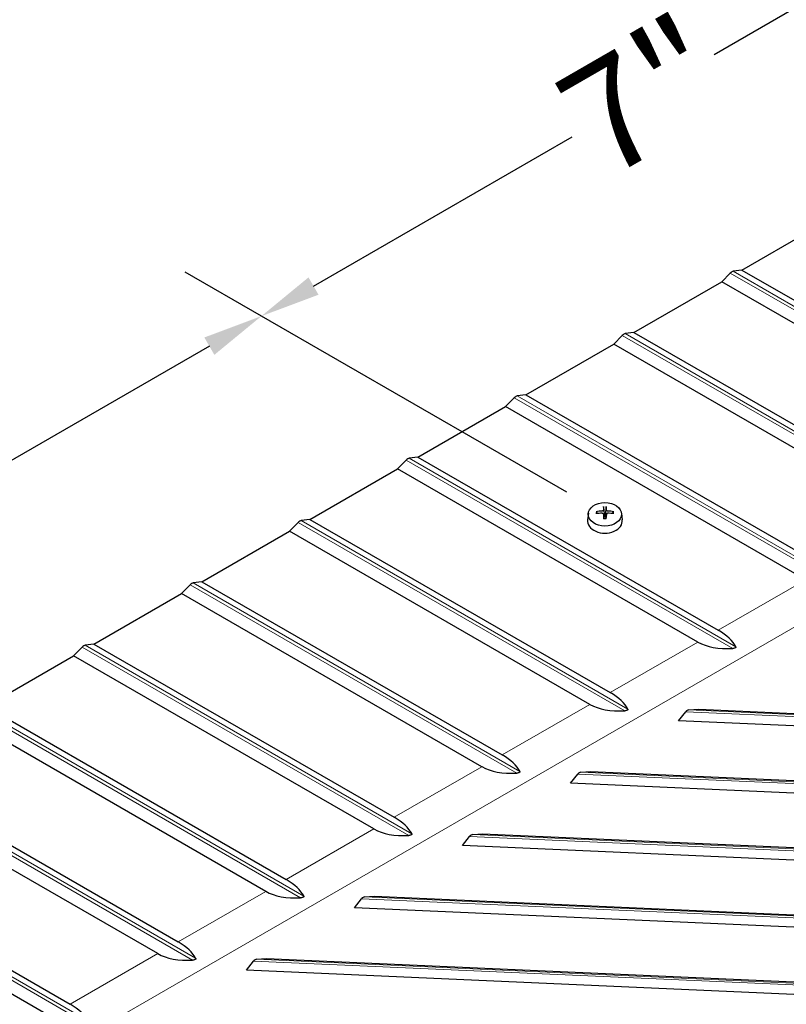
# Model space of a CAD drawing. Units: inches. Extents: x 1 to 209, y 3 to 85.
# Drawn here: x 22 to 27, y 63 to 69 of the extents above; entities that cross this region are included whole.
import ezdxf

# ---------------------------------------------------------------- set-up
doc = ezdxf.new("R2010")
doc.units = ezdxf.units.IN
doc.header["$LTSCALE"] = 8
doc.header["$MEASUREMENT"] = 0
for name, color, linetype, lineweight in [('Dimension (ANSI)', 5, 'Continuous', 25), ('Visible (ANSI)', 7, 'Continuous', 25), ('Visible Narrow (ANSI)', 7, 'Continuous', 5)]:
    doc.layers.add(name, color=color, linetype=linetype, lineweight=lineweight)
doc.layers.add('Installation', color=7, linetype='Continuous')
doc.styles.add('Label Text (ANSI)', font='tahoma.ttf')
doc.dimstyles.new('Kyle dims (3D)', dxfattribs={"dimscale": 4, "dimtxt": 0.18, "dimasz": 0.098425, "dimexe": 0.125, "dimexo": 0.0625, "dimgap": 0.031496, "dimtad": 0, "dimdec": 1, "dimrnd": 1e-08, "dimzin": 4, "dimdsep": 46, "dimtxsty": 'Label Text (ANSI)', "dimcen": 0.09, "dimdle": 0.393701, "dimclrd": 256, "dimclre": 256, "dimclrt": 256, "dimadec": 0, "dimazin": 1, "dimtfac": 1.833333, "dimtdec": 1, "dimtofl": 0, "dimtmove": 0, "dimatfit": 3, "dimfxl": 1, "dimtolj": 1, "dimtzin": 4, "dimlwd": -1, "dimlwe": -1, "dimarcsym": 0})

# ---------------------------------------------------------------- blocks, each defined once
blk = doc.blocks.new('*D40')
at = {"layer": 'Defpoints', "color": 0, "transparency": 16777216}
for p in [(23.4195, 67.4887), (25.6678, 66.1907), (20.0109, 62.9247)]:
    blk.add_point(p, dxfattribs=at)
at = {"layer": 'Dimension (ANSI)', "transparency": 16777216}
for p, q in [((25.4178, 66.335), (22.9195, 67.7774)), ((23.0785, 67.2918), (21.0589, 66.1258)), ((18.1036, 64.4196), (20.1232, 65.5856)), ((19.7609, 63.069), (17.2626, 64.5114))]:
    blk.add_line(p, q, dxfattribs=at)
for points in [[(23.0457, 67.3487), (23.1113, 67.235), (23.4195, 67.4887)], [(18.0708, 64.4764), (18.1364, 64.3627), (17.7626, 64.2227)]]:
    blk.add_solid(points, dxfattribs=at)
at = {"layer": 'Dimension (ANSI)', "transparency": 16777216, "insert": (20.4073, 66.1741), "char_height": 0.72, "attachment_point": 2, "rotation": 30, "style": 'Label Text (ANSI)'}
blk.add_mtext('\\A1;{\\fArial|b0|i0;8"}', dxfattribs=at)
blk = doc.blocks.new('*D41')
at = {"layer": 'Defpoints', "color": 0, "transparency": 16777216}
for p in [(28.4153, 70.373), (30.6636, 69.075), (25.6678, 66.1907)]:
    blk.add_point(p, dxfattribs=at)
at = {"layer": 'Dimension (ANSI)', "transparency": 16777216}
for p, q in [((30.4136, 69.2193), (27.9153, 70.6617)), ((28.0743, 70.1762), (26.3823, 69.1993)), ((23.7604, 67.6855), (25.4525, 68.6624)), ((25.4178, 66.335), (22.9195, 67.7774))]:
    blk.add_line(p, q, dxfattribs=at)
for points in [[(28.0415, 70.233), (28.1071, 70.1193), (28.4153, 70.373)], [(23.7276, 67.7424), (23.7932, 67.6287), (23.4195, 67.4887)]]:
    blk.add_solid(points, dxfattribs=at)
at = {"layer": 'Dimension (ANSI)', "transparency": 16777216, "insert": (25.7374, 69.2426), "char_height": 0.72, "attachment_point": 2, "rotation": 30, "style": 'Label Text (ANSI)'}
blk.add_mtext('\\A1;{\\fArial|b0|i0;7"}', dxfattribs=at)

msp = doc.modelspace()

# ---------------------------------------------------------------- linework, layer by layer
at = {"layer": 'Installation'}
for p, q in [((25.6589, 66.2378), (25.6623, 66.1927)), ((25.6732, 66.1927), (25.6766, 66.2378)), ((25.5595, 66.1974), (25.5542, 66.1548)), ((25.6202, 66.1959), (25.6138, 66.2059)), ((25.6576, 66.1925), (25.6615, 66.1614)), ((25.6779, 66.1925), (25.674, 66.1614)), ((25.7218, 66.2059), (25.7153, 66.1959)), ((25.776, 66.1974), (25.7813, 66.1548))]:
    msp.add_line(p, q, dxfattribs=at)
msp.add_ellipse((25.6678, 66.1907), major_axis=(0.1087, 0), ratio=0.707107, dxfattribs=at)
for centre, major_axis, ratio, start_param, end_param in [((25.6831, 65.9965), (0.0147, -0.2956), 0.073608, 3.727098, 3.864659), ((25.6524, 65.9965), (0.0147, 0.2956), 0.073608, 5.560119, 5.69768), ((25.668, 65.9858), (-0.2958, -0.0078), 0.765943, 4.753437, 4.890999), ((25.668, 66.0075), (0.2959, -0.0065), 0.642686, 1.646246, 1.783807), ((25.6831, 65.9968), (0.0218, -0.2951), 0.049649, 3.985653, 4.123215), ((25.6678, 66.1694), (0.0334, 0), 0.707107, 1.406519, 1.735074), ((25.6524, 65.9968), (0.0218, 0.2951), 0.049649, 5.301563, 5.439125), ((25.6675, 65.9858), (-0.2958, 0.0078), 0.765943, 4.533779, 4.671341), ((25.6675, 66.0075), (0.2959, 0.0065), 0.642686, 1.357785, 1.495347), ((25.6678, 66.1478), (0.114, 0), 0.707107, 3.053992, 6.370786)]:
    msp.add_ellipse(centre, major_axis=major_axis, ratio=ratio, start_param=start_param, end_param=end_param, dxfattribs=at)
for points, knots in [([(25.6589, 66.2378), (25.6589, 66.2382), (25.6589, 66.2386), (25.6588, 66.2395), (25.6588, 66.24), (25.6588, 66.2409), (25.6588, 66.2414), (25.6588, 66.2419), (25.6588, 66.2421), (25.6588, 66.2422)], [0.05396215, 0.05396215, 0.05396215, 0.05396215, 0.05869435, 0.05869435, 0.06455264, 0.06455264, 0.07048922, 0.07048922, 0.07350423, 0.07350423, 0.07350423, 0.07350423]), ([(25.6767, 66.2422), (25.6767, 66.2421), (25.6767, 66.2419), (25.6767, 66.2414), (25.6767, 66.2409), (25.6767, 66.24), (25.6767, 66.2395), (25.6767, 66.2386), (25.6766, 66.2382), (25.6766, 66.2378)], [0.02062142, 0.02062142, 0.02062142, 0.02062142, 0.02363642, 0.02363642, 0.029573, 0.029573, 0.0354313, 0.0354313, 0.04016349, 0.04016349, 0.04016349, 0.04016349]), ([(25.6096, 66.2074), (25.6098, 66.2074), (25.6101, 66.2075), (25.6108, 66.2075), (25.6114, 66.2074), (25.6123, 66.2071), (25.6127, 66.2069), (25.6133, 66.2064), (25.6136, 66.2062), (25.6138, 66.2059)], [0.02062142, 0.02062142, 0.02062142, 0.02062142, 0.02363642, 0.02363642, 0.029573, 0.029573, 0.0354313, 0.0354313, 0.04016349, 0.04016349, 0.04016349, 0.04016349]), ([(25.6577, 66.2174), (25.6576, 66.2167), (25.6574, 66.216), (25.6566, 66.2147), (25.656, 66.2141), (25.6545, 66.2131), (25.6536, 66.2127), (25.6518, 66.2121), (25.6508, 66.2119), (25.6499, 66.2119)], [0, 0, 0, 0, 0.01234085, 0.01234085, 0.0246817, 0.0246817, 0.0370255, 0.0370255, 0.04825819, 0.04825819, 0.04825819, 0.04825819]), ([(25.6499, 66.1976), (25.6509, 66.1976), (25.6519, 66.1975), (25.6539, 66.197), (25.6548, 66.1965), (25.6561, 66.1955), (25.6567, 66.1949), (25.6575, 66.1935), (25.6576, 66.1928), (25.6577, 66.1921)], [0, 0, 0, 0, 0.01234085, 0.01234085, 0.0246817, 0.0246817, 0.0370255, 0.0370255, 0.04825819, 0.04825819, 0.04825819, 0.04825819]), ([(25.6627, 66.1763), (25.6628, 66.1749), (25.6626, 66.1735), (25.662, 66.1714), (25.6616, 66.1704), (25.6609, 66.1693), (25.6607, 66.1691), (25.6606, 66.1689)], [0.23775232, 0.23775232, 0.23775232, 0.23775232, 0.25488003, 0.25488003, 0.26749348, 0.26749348, 0.27109443, 0.27109443, 0.27109443, 0.27109443]), ([(25.6749, 66.1689), (25.6748, 66.1691), (25.6746, 66.1693), (25.6739, 66.1704), (25.6735, 66.1714), (25.6729, 66.1735), (25.6727, 66.1749), (25.6728, 66.1763)], [0.28911942, 0.28911942, 0.28911942, 0.28911942, 0.29272037, 0.29272037, 0.30533381, 0.30533381, 0.32246153, 0.32246153, 0.32246153, 0.32246153]), ([(25.6856, 66.2119), (25.6846, 66.2119), (25.6836, 66.2121), (25.6816, 66.2128), (25.6808, 66.2132), (25.6794, 66.2142), (25.6788, 66.2148), (25.6781, 66.2161), (25.6779, 66.2168), (25.6779, 66.2174)], [0, 0, 0, 0, 0.01234085, 0.01234085, 0.0246817, 0.0246817, 0.0370255, 0.0370255, 0.04825819, 0.04825819, 0.04825819, 0.04825819]), ([(25.6779, 66.1921), (25.6779, 66.1929), (25.6781, 66.1936), (25.6789, 66.1951), (25.6796, 66.1957), (25.681, 66.1967), (25.6819, 66.1971), (25.6837, 66.1975), (25.6847, 66.1976), (25.6856, 66.1976)], [0, 0, 0, 0, 0.01234085, 0.01234085, 0.0246817, 0.0246817, 0.0370255, 0.0370255, 0.04825819, 0.04825819, 0.04825819, 0.04825819]), ([(25.7218, 66.2059), (25.7219, 66.2062), (25.7222, 66.2064), (25.7228, 66.2069), (25.7233, 66.2071), (25.7241, 66.2074), (25.7247, 66.2075), (25.7254, 66.2075), (25.7257, 66.2074), (25.7259, 66.2074)], [0.05396215, 0.05396215, 0.05396215, 0.05396215, 0.05869435, 0.05869435, 0.06455264, 0.06455264, 0.07048922, 0.07048922, 0.07350423, 0.07350423, 0.07350423, 0.07350423]), ([(25.6588, 66.1599), (25.6588, 66.1602), (25.6588, 66.1604), (25.6588, 66.1609), (25.6588, 66.1612), (25.6588, 66.1615), (25.6588, 66.1617), (25.6588, 66.1617), (25.6588, 66.1617), (25.6588, 66.1617)], [0.02062142, 0.02062142, 0.02062142, 0.02062142, 0.02363642, 0.02363642, 0.029573, 0.029573, 0.0354313, 0.0354313, 0.03549842, 0.03549842, 0.03549842, 0.03549842]), ([(25.6767, 66.1617), (25.6755, 66.1615), (25.6743, 66.1614), (25.6719, 66.1613), (25.6707, 66.1612), (25.6684, 66.1611), (25.6672, 66.1611), (25.6648, 66.1612), (25.6636, 66.1613), (25.6612, 66.1614), (25.66, 66.1615), (25.6588, 66.1617)], [1.4091403, 1.4091403, 1.4091403, 1.4091403, 1.4738027, 1.4738027, 1.5384651, 1.5384651, 1.6031275, 1.6031275, 1.66779, 1.66779, 1.7324524, 1.7324524, 1.7324524, 1.7324524]), ([(25.6767, 66.1617), (25.6767, 66.1617), (25.6767, 66.1617), (25.6767, 66.1617), (25.6767, 66.1615), (25.6767, 66.1612), (25.6767, 66.1609), (25.6767, 66.1604), (25.6767, 66.1602), (25.6767, 66.1599)], [0.05862722, 0.05862722, 0.05862722, 0.05862722, 0.05869435, 0.05869435, 0.06455264, 0.06455264, 0.07048922, 0.07048922, 0.07350423, 0.07350423, 0.07350423, 0.07350423])]:
    msp.add_open_spline(points, degree=3, knots=knots, dxfattribs=at)
for points, weights in [([(25.6623, 66.1927), (25.6626, 66.1821), (25.6627, 66.1763)], [1, 1.34746618301, 1.65727734842]), ([(25.6728, 66.1763), (25.6729, 66.1821), (25.6732, 66.1927)], [1.65727734842, 1.34746618301, 1])]:
    msp.add_rational_spline(points, weights, degree=2, dxfattribs=at)
at = {"layer": 'Visible (ANSI)'}
for p, q in [((26.5649, 67.7905), (27.1394, 68.1222)), ((26.5649, 67.7905), (26.5085, 67.7822)), ((26.5649, 67.7905), (28.5309, 66.6554)), ((25.8578, 67.3822), (26.4323, 67.714)), ((26.4887, 67.7708), (26.4323, 67.714)), ((28.3983, 66.5789), (26.4323, 67.714)), ((25.7816, 67.3626), (25.7252, 67.3057)), ((25.8578, 67.3822), (25.8014, 67.374)), ((25.8578, 67.3822), (27.8238, 66.2472)), ((25.1506, 66.974), (25.7252, 67.3057)), ((27.6912, 66.1706), (25.7252, 67.3057)), ((25.0745, 66.9543), (25.0181, 66.8975)), ((25.1506, 66.974), (25.0942, 66.9658)), ((25.1506, 66.974), (27.1167, 65.8389)), ((24.4435, 66.5658), (25.0181, 66.8975)), ((26.9841, 65.7624), (25.0181, 66.8975)), ((24.4435, 66.5658), (24.3871, 66.5575)), ((24.4435, 66.5658), (26.4096, 65.4307)), ((23.7364, 66.1575), (24.311, 66.4892)), ((24.3674, 66.5461), (24.311, 66.4892)), ((26.277, 65.3541), (24.311, 66.4892)), ((23.6602, 66.1378), (23.6038, 66.081)), ((23.7364, 66.1575), (23.68, 66.1493)), ((23.7364, 66.1575), (25.7024, 65.0224)), ((23.0293, 65.7493), (23.6038, 66.081)), ((25.5699, 64.9459), (23.6038, 66.081)), ((22.9531, 65.7296), (22.8967, 65.6727)), ((23.0293, 65.7493), (22.9729, 65.741)), ((23.0293, 65.7493), (24.9953, 64.6142)), ((22.3222, 65.341), (22.8967, 65.6727)), ((24.8628, 64.5376), (22.8967, 65.6727)), ((22.3222, 65.341), (22.2658, 65.3328)), ((22.3222, 65.341), (24.2882, 64.2059)), ((21.6151, 64.9328), (22.1896, 65.2645)), ((22.246, 65.3213), (22.1896, 65.2645)), ((24.1556, 64.1294), (22.1896, 65.2645)), ((21.6151, 64.9328), (23.5811, 63.7977)), ((26.1492, 64.838), (26.1967, 64.8977)), ((26.2165, 64.9091), (26.2817, 64.9145)), ((26.2817, 64.9145), (30.0408, 64.7476)), ((23.4485, 63.7211), (21.4825, 64.8562)), ((29.9082, 64.671), (26.1492, 64.838)), ((20.908, 64.5245), (22.874, 63.3894)), ((25.4421, 64.4297), (25.4896, 64.4895)), ((25.5094, 64.5009), (25.5746, 64.5063)), ((25.5746, 64.5063), (29.3337, 64.3393)), ((22.7414, 63.3129), (20.7754, 64.448)), ((29.2011, 64.2628), (25.4421, 64.4297)), ((20.2009, 64.1163), (22.1669, 62.9812)), ((22.0343, 62.9046), (20.0683, 64.0397)), ((24.735, 64.0215), (24.7825, 64.0812)), ((24.8023, 64.0926), (24.8675, 64.098)), ((24.8675, 64.098), (28.6266, 63.9311)), ((28.494, 63.8545), (24.735, 64.0215)), ((24.0278, 63.6132), (24.0754, 63.673)), ((24.0952, 63.6844), (24.1604, 63.6898)), ((24.1604, 63.6898), (27.9195, 63.5228)), ((27.7869, 63.4463), (24.0278, 63.6132)), ((23.3207, 63.205), (23.3683, 63.2647)), ((23.3881, 63.2761), (23.4533, 63.2815)), ((23.4533, 63.2815), (27.2124, 63.1146)), ((27.0798, 63.038), (23.3207, 63.205))]:
    msp.add_line(p, q, dxfattribs=at)
for centre, major_axis, ratio, start_param, end_param in [((26.4986, 67.7459), (-0.02, -0.0346), 0.57735, 3.569682, 4.284299), ((25.7915, 67.3377), (-0.02, -0.0346), 0.57735, 3.569682, 4.284299), ((25.0844, 66.9294), (-0.02, -0.0346), 0.57735, 3.569682, 4.284299), ((24.3772, 66.5212), (-0.02, -0.0346), 0.57735, 3.569682, 4.284299), ((23.6701, 66.1129), (-0.02, -0.0346), 0.57735, 3.569682, 4.284299), ((22.963, 65.7047), (-0.02, -0.0346), 0.57735, 3.569682, 4.284299), ((24.5155, 65.1536), (2.0215, 0.1237), 0.236267, 0.09821, 0.342857), ((22.2559, 65.2965), (-0.02, -0.0346), 0.57735, 3.569682, 4.284299), ((28.171, 67.2641), (-1.9469, -1.8688), 0.291619, 0.084368, 0.329015), ((23.8084, 64.7454), (2.0215, 0.1237), 0.236267, 0.09821, 0.342857), ((27.4639, 66.8559), (-1.9469, -1.8688), 0.291619, 0.084368, 0.329015), ((26.2177, 64.8692), (0.0018, 0.04), 0.766154, 0.097421, 0.812037), ((23.1013, 64.3372), (2.0215, 0.1237), 0.236267, 0.09821, 0.342857), ((26.7568, 66.4477), (-1.9469, -1.8688), 0.291619, 0.084368, 0.329015), ((25.5106, 64.461), (0.0018, 0.04), 0.766154, 0.097421, 0.812037), ((22.3942, 63.9289), (2.0215, 0.1237), 0.236267, 0.09821, 0.342857), ((26.0497, 66.0394), (-1.9469, -1.8688), 0.291619, 0.084368, 0.329015), ((24.8035, 64.0527), (0.0018, 0.04), 0.766154, 0.097421, 0.812037), ((21.6871, 63.5207), (2.0215, 0.1237), 0.236267, 0.09821, 0.342857), ((25.3426, 65.6312), (-1.9469, -1.8688), 0.291619, 0.084368, 0.329015), ((24.0964, 63.6445), (0.0018, 0.04), 0.766154, 0.097421, 0.812037), ((20.98, 63.1124), (2.0215, 0.1237), 0.236267, 0.09821, 0.342857), ((24.6355, 65.2229), (-1.9469, -1.8688), 0.291619, 0.084368, 0.329015), ((23.3893, 63.2362), (0.0018, 0.04), 0.766154, 0.097421, 0.812037), ((20.2729, 62.7042), (2.0215, 0.1237), 0.236267, 0.09821, 0.342857)]:
    msp.add_ellipse(centre, major_axis=major_axis, ratio=ratio, start_param=start_param, end_param=end_param, dxfattribs=at)
for points in [[(26.5244, 65.3235), (26.5251, 65.3222), (26.5254, 65.3208), (26.5247, 65.3189), (26.5243, 65.3182), (26.5232, 65.317), (26.5224, 65.3164), (26.5206, 65.3153), (26.5195, 65.3148), (26.517, 65.314), (26.5156, 65.3136), (26.5113, 65.3127), (26.5079, 65.3123), (26.5046, 65.3121)], [(25.8173, 64.9153), (25.818, 64.914), (25.8183, 64.9126), (25.8176, 64.9106), (25.8172, 64.91), (25.8161, 64.9087), (25.8153, 64.9081), (25.8135, 64.9071), (25.8124, 64.9066), (25.8099, 64.9057), (25.8085, 64.9054), (25.8042, 64.9044), (25.8008, 64.9041), (25.7975, 64.9039)], [(25.1102, 64.507), (25.1109, 64.5057), (25.1111, 64.5043), (25.1105, 64.5024), (25.1101, 64.5017), (25.109, 64.5005), (25.1082, 64.4999), (25.1064, 64.4988), (25.1053, 64.4983), (25.1028, 64.4975), (25.1014, 64.4971), (25.0971, 64.4962), (25.0937, 64.4958), (25.0904, 64.4956)], [(24.4031, 64.0988), (24.4038, 64.0975), (24.404, 64.0961), (24.4034, 64.0941), (24.403, 64.0935), (24.4019, 64.0922), (24.4011, 64.0916), (24.3993, 64.0906), (24.3982, 64.0901), (24.3957, 64.0892), (24.3943, 64.0889), (24.39, 64.0879), (24.3866, 64.0876), (24.3833, 64.0874)], [(23.696, 63.6905), (23.6966, 63.6892), (23.6969, 63.6878), (23.6963, 63.6859), (23.6959, 63.6852), (23.6948, 63.684), (23.694, 63.6834), (23.6922, 63.6823), (23.6911, 63.6818), (23.6885, 63.681), (23.6872, 63.6806), (23.6829, 63.6797), (23.6795, 63.6793), (23.6762, 63.6791)], [(22.9889, 63.2823), (22.9895, 63.281), (22.9898, 63.2796), (22.9892, 63.2776), (22.9888, 63.277), (22.9877, 63.2757), (22.9869, 63.2751), (22.9851, 63.2741), (22.9839, 63.2736), (22.9814, 63.2727), (22.9801, 63.2724), (22.9758, 63.2714), (22.9724, 63.2711), (22.9691, 63.2709)]]:
    msp.add_open_spline(points, degree=3, knots=[0.60737401, 0.60737401, 0.60737401, 0.60737401, 0.63130004, 0.63130004, 0.64108639, 0.64108639, 0.65087274, 0.65087274, 0.66065909, 0.66065909, 0.67044544, 0.67044544, 0.69437148, 0.69437148, 0.69437148, 0.69437148], dxfattribs=at)
at = {"layer": 'Visible Narrow (ANSI)'}
for p, q in [((12.1557, 56.9342), (46.7809, 76.9251)), ((28.6457, 66.5483), (26.5085, 67.7822)), ((28.626, 66.5369), (26.4887, 67.7708)), ((27.9189, 66.1286), (25.7816, 67.3626)), ((27.9386, 66.14), (25.8014, 67.374)), ((27.2117, 65.7204), (25.0745, 66.9543)), ((27.2315, 65.7318), (25.0942, 66.9658)), ((26.5244, 65.3235), (24.3871, 66.5575)), ((26.5046, 65.3121), (24.3674, 66.5461)), ((25.7975, 64.9039), (23.6602, 66.1378)), ((25.8173, 64.9153), (23.68, 66.1493)), ((25.0904, 64.4956), (22.9531, 65.7296)), ((25.1102, 64.507), (22.9729, 65.741)), ((26.9841, 65.7624), (26.4096, 65.4307)), ((24.4031, 64.0988), (22.2658, 65.3328)), ((26.277, 65.3541), (25.7024, 65.0224)), ((24.3833, 64.0874), (22.246, 65.3213)), ((25.5699, 64.9459), (24.9953, 64.6142)), ((23.6762, 63.6791), (21.5389, 64.9131)), ((23.696, 63.6905), (21.5587, 64.9245)), ((29.9558, 64.7308), (26.1967, 64.8977)), ((29.9756, 64.7422), (26.2165, 64.9091)), ((22.9691, 63.2709), (20.8318, 64.5048)), ((22.9889, 63.2823), (20.8516, 64.5163)), ((24.8628, 64.5376), (24.2882, 64.2059)), ((29.2487, 64.3225), (25.4896, 64.4895)), ((29.2685, 64.3339), (25.5094, 64.5009)), ((22.2818, 62.8741), (20.1445, 64.108)), ((24.1556, 64.1294), (23.5811, 63.7977)), ((22.262, 62.8626), (20.1247, 64.0966)), ((28.5416, 63.9143), (24.7825, 64.0812)), ((28.5614, 63.9257), (24.8023, 64.0926)), ((23.4485, 63.7211), (22.874, 63.3894)), ((27.8345, 63.506), (24.0754, 63.673)), ((27.8543, 63.5174), (24.0952, 63.6844)), ((22.7414, 63.3129), (22.1669, 62.9812)), ((27.1274, 63.0978), (23.3683, 63.2647)), ((27.1471, 63.1092), (23.3881, 63.2761))]:
    msp.add_line(p, q, dxfattribs=at)

# ---------------------------------------------------------------- dimensions: what is measured, and where the dimension line sits
at = {"layer": 'Dimension (ANSI)'}
for base, p1, p2, picture, middle in [((28.4153, 70.373), (25.6678, 66.1907), (30.6636, 69.075), '*D41', (25.9174, 68.9309)), ((23.4195, 67.4887), (20.0109, 62.9247), (25.6678, 66.1907), '*D40', (20.5911, 65.8557))]:
    dim = msp.add_linear_dim(base=base, p1=p1, p2=p2, angle=210, text='{\\fArial|b0|i0;<>"}', dimstyle='Kyle dims (3D)', override={"dimtih": 0, "dimtoh": 0, "dimdec": 0, "dimlfac": 1.224745, "dimtdec": 0, "dimatfit": 1}, dxfattribs=at)
    dim.commit()
    dim.dimension.update_dxf_attribs({"geometry": picture, "text_midpoint": middle, "dimtype": 160})

doc.saveas('drawing.dxf')
